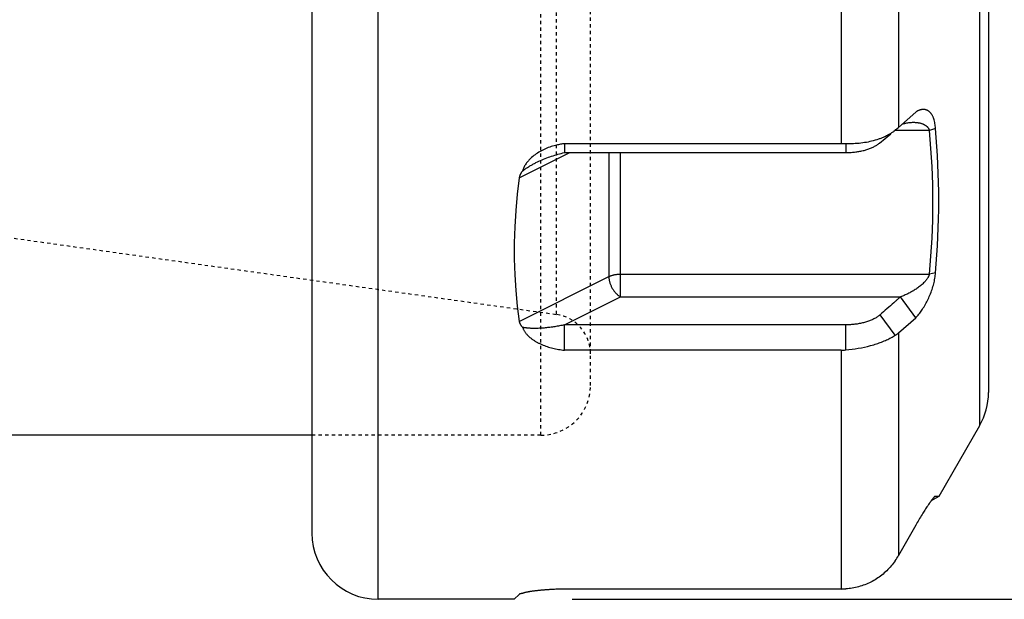
# Model space of a CAD drawing. Extents: x 765 to 1166, y 81 to 356.
# Drawn here: x 1012 to 1042, y 192 to 209 of the extents above; entities that cross this region are included whole.
import ezdxf

# ---------------------------------------------------------------- set-up
doc = ezdxf.new("R2010")
doc.units = 0
doc.header["$MEASUREMENT"] = 0
doc.linetypes.add('DASHED', pattern=[0.2, 0.1, -0.1])
doc.layers.add('CK_LEVEL_1', color=7, linetype='CONTINUOUS')
doc.styles.add('BOX', font='txt.shx', dxfattribs={"height": 1})
doc.dimstyles.new('DIMSTYLE1', dxfattribs={"dimtxt": 3.5, "dimasz": 3.5, "dimexe": 3.5, "dimexo": 0.0625, "dimgap": 0.09, "dimtad": 0, "dimtih": 1, "dimtoh": 1, "dimdec": 4, "dimzin": 0, "dimtxsty": 'STANDARD', "dimcen": 0.09, "dimazin": 3, "dimtfac": 1, "dimtdec": 4, "dimtofl": 0, "dimtmove": 0, "dimatfit": 3, "dimtolj": 1, "dimtzin": 0})

# ---------------------------------------------------------------- blocks, each defined once
blk = doc.blocks.new('*D5')
at = {"layer": 'CK_LEVEL_1', "color": 4, "linetype": 'CONTINUOUS'}
for p, q in [((1026.741, 233.49), (1059.775, 233.49)), ((1058.9, 233.49), (1058.9, 191.59)), ((1028.741, 191.59), (1059.775, 191.59))]:
    blk.add_line(p, q, dxfattribs=at)
for points in [[(1058.9, 233.49), (1059.425, 229.99), (1058.375, 229.99), (1058.9, 233.49)], [(1058.9, 191.59), (1058.375, 195.09), (1059.425, 195.09), (1058.9, 191.59)]]:
    blk.add_solid(points, dxfattribs=at)
at = {"layer": 'CK_LEVEL_1', "color": 4, "linetype": 'CONTINUOUS', "style": 'BOX'}
blk.add_text('%%c42', height=3.5, rotation=90, dxfattribs=at).set_placement((1056.275, 205.54))

msp = doc.modelspace()

# ---------------------------------------------------------------- linework, layer by layer
at = {"layer": 'CK_LEVEL_1', "color": 7, "linetype": 'CONTINUOUS'}
for p, q in [((1022.89058, 191.58992), (1022.89058, 233.48992)), ((1020.89058, 231.48992), (1020.89058, 193.58992)), ((1041.02263, 228.25403), (1041.02263, 196.82582)), ((1041.29058, 227.25403), (1041.29058, 197.82582)), ((1036.84498, 219.74498), (1036.84498, 205.33486)), ((1038.57704, 219.25445), (1038.57704, 205.8254)), ((1039.09748, 206.28741), (1038.57704, 205.8254)), ((1039.69114, 205.79614), (1039.50932, 205.72999)), ((1038.00511, 205.35311), (1038.34757, 205.63203)), ((1039.50932, 205.72999), (1038.47579, 205.72999)), ((1028.50296, 205.33486), (1028.50296, 205.06564)), ((1036.84498, 205.33486), (1028.50296, 205.33486)), ((1036.98703, 205.33256), (1036.98703, 205.06564)), ((1027.14028, 204.30484), (1028.66188, 205.06564)), ((1028.50296, 205.06564), (1036.98703, 205.06564)), ((1029.84413, 205.06564), (1029.84413, 201.32664)), ((1030.19769, 200.71685), (1030.19769, 205.06564)), ((1027.14028, 199.97471), (1029.84413, 201.32664)), ((1030.19769, 201.39986), (1039.50932, 201.39986)), ((1039.69114, 201.43978), (1039.50932, 201.39986)), ((1028.50296, 199.86948), (1030.19769, 200.71685)), ((1030.19769, 200.71685), (1038.63983, 200.71685)), ((1039.09748, 200.08364), (1038.63983, 200.71685)), ((1038.47579, 199.5551), (1038.02626, 200.17494)), ((1028.50296, 199.10596), (1028.50296, 199.86948)), ((1036.98703, 199.86948), (1028.50296, 199.86948)), ((1036.98703, 199.1125), (1036.98703, 199.86948)), ((1038.57704, 199.62794), (1039.09748, 200.08364)), ((1038.57704, 199.62794), (1038.57704, 192.91342)), ((1036.84498, 199.10596), (1028.50296, 199.10596)), ((1036.84498, 199.10596), (1036.84498, 191.9009)), ((1041.02263, 196.82582), (1039.79062, 194.69191)), ((1020.89058, 196.53992), (935.39058, 196.53992)), ((1039.58366, 194.58992), (1039.61397, 194.58992)), ((1039.79062, 194.69191), (1039.61397, 194.58992)), ((1039.68122, 194.69021), (1039.65566, 194.6753)), ((1039.69114, 194.69599), (1039.678, 194.69573)), ((1039.79062, 194.69191), (1039.69114, 194.69599)), ((1039.09748, 193.83113), (1038.57704, 192.91342)), ((1036.84498, 191.9009), (1028.50296, 191.9009)), ((1026.99058, 191.58992), (1022.89058, 191.58992)), ((1026.99058, 191.58992), (1027.14028, 191.73962)), ((1027.24389, 191.76785), (1027.25198, 191.77252)), ((1027.24537, 191.76872), (1027.24389, 191.76785)), ((1027.25055, 191.77145), (1027.24537, 191.76872))]:
    msp.add_line(p, q, dxfattribs=at)
at = {"layer": 'CK_LEVEL_1', "color": 2, "linetype": 'DASHED'}
for p, q in [((1027.79058, 196.53996), (1027.79058, 228.53996)), ((1029.29058, 198.03996), (1029.29058, 227.03996)), ((1028.25759, 224.89478), (1028.25759, 200.18513)), ((1004.38679, 203.53996), (1028.25759, 200.18513)), ((1027.79058, 196.53996), (1020.89058, 196.53996))]:
    msp.add_line(p, q, dxfattribs=at)
at = {"layer": 'CK_LEVEL_1', "color": 7, "linetype": 'CONTINUOUS'}
msp.add_lwpolyline([(1027.14028, 204.30484), (1027.08273, 203.81083), (1027.03875, 203.31861), (1027.00872, 202.82876), (1026.993, 202.34191), (1026.99194, 201.85868), (1027.00586, 201.3797), (1027.03505, 200.90561), (1027.07978, 200.43706), (1027.14028, 199.97471)], dxfattribs=at)
for points in [[(1039.69114, 205.79614, 0), (1039.6889, 205.83276, 0), (1039.68579, 205.86943, 0), (1039.68167, 205.90606, 0), (1039.67642, 205.94255, 0), (1039.66992, 205.97882, 0), (1039.66204, 206.01476, 0), (1039.65267, 206.05028, 0), (1039.64166, 206.08528, 0), (1039.62891, 206.11968, 0), (1039.62333, 206.13317, 0), (1039.61743, 206.14654, 0), (1039.61121, 206.15975, 0), (1039.60466, 206.1728, 0), (1039.59776, 206.18567, 0), (1039.5905, 206.19833, 0), (1039.58287, 206.21077, 0), (1039.57485, 206.22297, 0), (1039.56644, 206.23492, 0), (1039.55897, 206.24485, 0), (1039.5512, 206.25456, 0), (1039.54312, 206.26403, 0), (1039.53475, 206.27322, 0), (1039.52607, 206.28211, 0), (1039.51708, 206.29069, 0), (1039.50778, 206.29892, 0), (1039.49817, 206.30679, 0), (1039.48824, 206.31426, 0), (1039.47911, 206.32059, 0), (1039.46975, 206.32657, 0), (1039.46015, 206.33219, 0), (1039.45035, 206.33743, 0), (1039.44035, 206.3423, 0), (1039.43017, 206.34676, 0), (1039.41983, 206.3508, 0), (1039.40933, 206.35442, 0), (1039.39869, 206.3576, 0), (1039.38816, 206.36027, 0), (1039.37752, 206.36251, 0), (1039.36679, 206.36433, 0), (1039.356, 206.36572, 0), (1039.34517, 206.36671, 0), (1039.3343, 206.36728, 0), (1039.32342, 206.36746, 0), (1039.31254, 206.36724, 0), (1039.30168, 206.36663, 0), (1039.29013, 206.36556, 0), (1039.27863, 206.36406, 0), (1039.26719, 206.36216, 0), (1039.25583, 206.35987, 0), (1039.24454, 206.3572, 0), (1039.23334, 206.35417, 0), (1039.22224, 206.35079, 0), (1039.21124, 206.34708, 0), (1039.20036, 206.34306, 0), (1039.18826, 206.33817, 0), (1039.17633, 206.33293, 0), (1039.16456, 206.32733, 0), (1039.15295, 206.32141, 0), (1039.14151, 206.31517, 0), (1039.13024, 206.30864, 0), (1039.11914, 206.30182, 0), (1039.10822, 206.29474, 0), (1039.09748, 206.28741, 0)], [(1038.68934, 205.92886, 0), (1038.69868, 205.9316, 0), (1038.70804, 205.93427, 0), (1038.71743, 205.93687, 0), (1038.72683, 205.93939, 0), (1038.73626, 205.94184, 0), (1038.7457, 205.94421, 0), (1038.75516, 205.94652, 0), (1038.76465, 205.94875, 0), (1038.77415, 205.95092, 0), (1038.80194, 205.95681, 0), (1038.82987, 205.96208, 0), (1038.85792, 205.96671, 0), (1038.88608, 205.97069, 0), (1038.91432, 205.97398, 0), (1038.94262, 205.97658, 0), (1038.97097, 205.97846, 0), (1038.99933, 205.9796, 0), (1039.02769, 205.97998, 0)], [(1039.02769, 205.97998, 0), (1039.04397, 205.97985, 0), (1039.06024, 205.97946, 0), (1039.07651, 205.97879, 0), (1039.09276, 205.97784, 0), (1039.10901, 205.97659, 0), (1039.12522, 205.97505, 0), (1039.14141, 205.97319, 0), (1039.15757, 205.97102, 0), (1039.17369, 205.96853, 0), (1039.18942, 205.96576, 0), (1039.20509, 205.96265, 0), (1039.22069, 205.9592, 0), (1039.23619, 205.95538, 0), (1039.2516, 205.95118, 0), (1039.26688, 205.9466, 0), (1039.28203, 205.9416, 0), (1039.29702, 205.93618, 0), (1039.31185, 205.93033, 0), (1039.31913, 205.92727, 0), (1039.32636, 205.92409, 0), (1039.33354, 205.9208, 0), (1039.34066, 205.91739, 0), (1039.34773, 205.91386, 0), (1039.35474, 205.91021, 0), (1039.36168, 205.90644, 0), (1039.36855, 205.90254, 0), (1039.37535, 205.89851, 0), (1039.38209, 205.89434, 0), (1039.38876, 205.89004, 0), (1039.39533, 205.8856, 0), (1039.40181, 205.88102, 0), (1039.40818, 205.8763, 0), (1039.41444, 205.87144, 0), (1039.42059, 205.86643, 0), (1039.4266, 205.86127, 0), (1039.43249, 205.85596, 0), (1039.43837, 205.85037, 0), (1039.44409, 205.84462, 0), (1039.44965, 205.83872, 0), (1039.45504, 205.83265, 0), (1039.46026, 205.82644, 0), (1039.46529, 205.82007, 0), (1039.47013, 205.81355, 0), (1039.47476, 205.80688, 0), (1039.4792, 205.80007, 0), (1039.4836, 205.79278, 0), (1039.48777, 205.78534, 0), (1039.49168, 205.77777, 0), (1039.49533, 205.77006, 0), (1039.49871, 205.76224, 0), (1039.5018, 205.75432, 0), (1039.50461, 205.74629, 0), (1039.50712, 205.73818, 0), (1039.50932, 205.72999, 0)], [(1037.97094, 205.46875, 0), (1037.92014, 205.4519, 0), (1037.86892, 205.43627, 0), (1037.81734, 205.42182, 0), (1037.76542, 205.40853, 0), (1037.7132, 205.39638, 0), (1037.66072, 205.38534, 0), (1037.608, 205.37538, 0), (1037.55509, 205.36647, 0), (1037.50203, 205.35859, 0), (1037.44508, 205.35127, 0), (1037.38801, 205.34508, 0), (1037.33084, 205.34001, 0), (1037.2736, 205.33606, 0), (1037.2163, 205.33321, 0), (1037.15897, 205.33144, 0), (1037.10164, 205.33075, 0), (1037.04431, 205.33113, 0), (1036.98703, 205.33256, 0)], [(1038.24582, 205.58723, 0), (1038.2387, 205.58348, 0), (1038.23155, 205.57976, 0), (1038.22439, 205.57607, 0), (1038.21721, 205.57241, 0), (1038.21002, 205.56879, 0), (1038.20281, 205.5652, 0), (1038.19558, 205.56164, 0), (1038.18834, 205.55811, 0), (1038.18108, 205.55462, 0), (1038.15824, 205.54388, 0), (1038.13527, 205.53345, 0), (1038.11215, 205.52332, 0), (1038.0889, 205.51349, 0), (1038.06553, 205.50396, 0), (1038.04204, 205.49473, 0), (1038.01844, 205.48578, 0), (1037.99474, 205.47712, 0), (1037.97094, 205.46875, 0)], [(1038.47579, 205.73616, 0), (1038.47003, 205.73162, 0), (1038.46425, 205.7271, 0), (1038.45843, 205.72262, 0), (1038.4526, 205.71816, 0), (1038.44674, 205.71374, 0), (1038.44085, 205.70936, 0), (1038.43494, 205.705, 0), (1038.42901, 205.70068, 0), (1038.42305, 205.69639, 0), (1038.40413, 205.68306, 0), (1038.385, 205.67005, 0), (1038.36565, 205.65734, 0), (1038.34611, 205.64493, 0), (1038.32638, 205.63281, 0), (1038.30648, 205.62098, 0), (1038.28641, 205.60945, 0), (1038.26619, 205.5982, 0), (1038.24582, 205.58723, 0)], [(1028.50296, 205.33486, 0), (1028.47274, 205.3308, 0), (1028.44256, 205.32634, 0), (1028.41244, 205.32148, 0), (1028.38239, 205.3162, 0), (1028.3524, 205.31052, 0), (1028.3225, 205.30442, 0), (1028.29269, 205.2979, 0), (1028.26297, 205.29096, 0), (1028.23335, 205.28358, 0), (1028.18944, 205.2718, 0), (1028.1458, 205.25904, 0), (1028.10245, 205.2453, 0), (1028.05943, 205.23058, 0), (1028.01675, 205.21486, 0), (1027.97443, 205.19814, 0), (1027.93251, 205.18041, 0), (1027.89102, 205.16165, 0), (1027.84997, 205.14187, 0), (1027.80998, 205.12136, 0), (1027.77052, 205.09983, 0), (1027.73164, 205.07726, 0), (1027.69342, 205.05364, 0), (1027.65591, 205.02895, 0), (1027.61918, 205.00317, 0), (1027.58329, 204.9763, 0), (1027.54832, 204.94831, 0), (1027.51432, 204.9192, 0)], [(1036.98703, 205.06564, 0), (1037.02045, 205.06585, 0), (1037.05387, 205.06654, 0), (1037.08728, 205.06772, 0), (1037.12068, 205.06939, 0), (1037.15406, 205.07154, 0), (1037.1874, 205.07418, 0), (1037.2207, 205.07731, 0), (1037.25396, 205.08094, 0), (1037.28716, 205.08505, 0), (1037.31879, 205.08945, 0), (1037.35035, 205.0943, 0), (1037.38183, 205.09963, 0), (1037.41322, 205.10544, 0), (1037.44451, 205.11175, 0), (1037.47569, 205.11856, 0), (1037.50676, 205.12588, 0), (1037.53769, 205.13373, 0), (1037.56849, 205.14211, 0), (1037.59635, 205.15021, 0), (1037.62408, 205.15878, 0), (1037.65165, 205.16783, 0), (1037.67905, 205.17739, 0), (1037.70627, 205.18747, 0), (1037.73329, 205.19809, 0), (1037.76009, 205.20926, 0), (1037.78666, 205.22101, 0), (1037.81298, 205.23335, 0), (1037.83561, 205.24455, 0), (1037.85799, 205.25623, 0), (1037.88011, 205.26841, 0), (1037.90192, 205.28111, 0), (1037.92339, 205.29435, 0), (1037.94448, 205.30814, 0), (1037.96516, 205.32252, 0), (1037.98538, 205.33751, 0), (1038.00511, 205.35311, 0)], [(1027.51432, 204.9192, 0), (1027.49376, 204.90058, 0), (1027.47362, 204.8815, 0), (1027.45393, 204.86195, 0), (1027.43472, 204.84191, 0), (1027.41603, 204.82137, 0), (1027.39788, 204.80031, 0), (1027.38031, 204.77874, 0), (1027.36336, 204.75663, 0), (1027.34706, 204.73397, 0), (1027.33182, 204.71133, 0), (1027.31732, 204.68818, 0), (1027.30364, 204.66453, 0), (1027.29088, 204.64041, 0), (1027.27912, 204.61585, 0), (1027.26845, 204.59085, 0), (1027.25896, 204.56544, 0), (1027.25074, 204.53965, 0), (1027.24389, 204.51349, 0)], [(1027.6449, 204.76262, 0), (1027.69071, 204.78509, 0), (1027.73685, 204.80686, 0), (1027.78331, 204.82796, 0), (1027.83008, 204.84839, 0), (1027.87715, 204.86816, 0), (1027.92449, 204.88727, 0), (1027.97209, 204.90575, 0), (1028.01994, 204.92358, 0), (1028.06801, 204.9408, 0), (1028.11561, 204.95715, 0), (1028.16341, 204.97291, 0), (1028.21139, 204.98805, 0), (1028.25957, 205.00257, 0), (1028.30792, 205.01646, 0), (1028.35644, 205.02972, 0), (1028.40513, 205.04234, 0), (1028.45397, 205.05432, 0), (1028.50296, 205.06564, 0)], [(1027.24389, 204.51349, 0), (1027.26462, 204.52986, 0), (1027.28563, 204.54588, 0), (1027.3069, 204.56156, 0), (1027.32843, 204.5769, 0), (1027.35018, 204.59193, 0), (1027.37214, 204.60666, 0), (1027.3943, 204.6211, 0), (1027.41664, 204.63526, 0), (1027.43914, 204.64916, 0), (1027.46151, 204.66266, 0), (1027.48402, 204.67592, 0), (1027.50666, 204.68895, 0), (1027.52942, 204.70175, 0), (1027.5523, 204.71434, 0), (1027.57529, 204.72671, 0), (1027.59839, 204.73888, 0), (1027.6216, 204.75085, 0), (1027.6449, 204.76262, 0)], [(1027.24389, 204.51349, 0), (1027.23513, 204.50356, 0), (1027.22663, 204.49341, 0), (1027.21839, 204.48302, 0), (1027.21044, 204.47241, 0), (1027.20279, 204.46158, 0), (1027.19547, 204.45051, 0), (1027.18848, 204.43922, 0), (1027.18186, 204.4277, 0), (1027.17562, 204.41596, 0), (1027.1699, 204.40425, 0), (1027.16458, 204.39233, 0), (1027.15968, 204.38024, 0), (1027.15522, 204.36798, 0), (1027.15123, 204.35557, 0), (1027.14772, 204.34304, 0), (1027.14471, 204.33039, 0), (1027.14223, 204.31765, 0), (1027.14028, 204.30484, 0)], [(1029.84413, 201.32664, 0), (1029.86128, 201.33483, 0), (1029.87871, 201.34242, 0), (1029.89639, 201.34945, 0), (1029.9143, 201.35592, 0), (1029.93241, 201.36186, 0), (1029.9507, 201.3673, 0), (1029.96913, 201.37226, 0), (1029.98769, 201.37676, 0), (1030.00634, 201.38083, 0), (1030.0274, 201.38491, 0), (1030.04853, 201.38848, 0), (1030.06972, 201.39155, 0), (1030.09098, 201.39412, 0), (1030.11227, 201.39621, 0), (1030.1336, 201.39782, 0), (1030.15495, 201.39896, 0), (1030.17632, 201.39964, 0), (1030.19769, 201.39986, 0)], [(1029.84413, 201.32664, 0), (1029.8445, 201.3065, 0), (1029.84559, 201.28638, 0), (1029.84736, 201.26629, 0), (1029.84981, 201.24625, 0), (1029.85288, 201.22628, 0), (1029.85658, 201.20639, 0), (1029.86085, 201.18661, 0), (1029.86569, 201.16696, 0), (1029.87105, 201.14745, 0), (1029.87738, 201.1267, 0), (1029.88427, 201.10614, 0), (1029.89173, 201.08579, 0), (1029.89974, 201.06566, 0), (1029.9083, 201.04576, 0), (1029.91738, 201.02611, 0), (1029.92698, 201.0067, 0), (1029.93709, 200.98756, 0), (1029.9477, 200.96868, 0), (1029.95852, 200.95054, 0), (1029.96982, 200.93269, 0), (1029.98159, 200.91515, 0), (1029.99383, 200.89793, 0), (1030.00656, 200.88106, 0), (1030.01978, 200.86456, 0), (1030.03348, 200.84845, 0), (1030.04768, 200.83275, 0), (1030.06237, 200.81747, 0), (1030.07585, 200.80428, 0), (1030.08973, 200.79148, 0), (1030.10399, 200.77913, 0), (1030.11865, 200.76727, 0), (1030.13369, 200.75594, 0), (1030.14912, 200.74519, 0), (1030.16493, 200.73506, 0), (1030.18112, 200.7256, 0), (1030.19769, 200.71685, 0)], [(1039.50932, 201.39986, 0), (1039.50518, 201.38494, 0), (1039.50032, 201.37023, 0), (1039.49478, 201.35574, 0), (1039.48862, 201.34146, 0), (1039.48191, 201.32741, 0), (1039.47468, 201.31358, 0), (1039.467, 201.29998, 0), (1039.45892, 201.2866, 0), (1039.4505, 201.27346, 0), (1039.44123, 201.25975, 0), (1039.43165, 201.24629, 0), (1039.42178, 201.23307, 0), (1039.41163, 201.22008, 0), (1039.40123, 201.2073, 0), (1039.39059, 201.19474, 0), (1039.37973, 201.18237, 0), (1039.36866, 201.17019, 0), (1039.35741, 201.15817, 0), (1039.33447, 201.13471, 0), (1039.31091, 201.11188, 0), (1039.28675, 201.08964, 0), (1039.26204, 201.06798, 0), (1039.23683, 201.04688, 0), (1039.21116, 201.02632, 0), (1039.18506, 201.00629, 0), (1039.15858, 200.98676, 0), (1039.13177, 200.96771, 0), (1039.10566, 200.9498, 0), (1039.07928, 200.93233, 0), (1039.05265, 200.91529, 0), (1039.02575, 200.89867, 0), (1038.99861, 200.88247, 0), (1038.97122, 200.8667, 0), (1038.94359, 200.85136, 0), (1038.91572, 200.83643, 0), (1038.88763, 200.82193, 0), (1038.86083, 200.80859, 0), (1038.83384, 200.79564, 0), (1038.80666, 200.78309, 0), (1038.77929, 200.77095, 0), (1038.75174, 200.75923, 0), (1038.72401, 200.74795, 0), (1038.69612, 200.73712, 0), (1038.66805, 200.72675, 0), (1038.63983, 200.71685, 0)], [(1039.09748, 200.08364, 0), (1039.12268, 200.11045, 0), (1039.1472, 200.1379, 0), (1039.17104, 200.16596, 0), (1039.19425, 200.19457, 0), (1039.21684, 200.22369, 0), (1039.23885, 200.25328, 0), (1039.2603, 200.28329, 0), (1039.28122, 200.31368, 0), (1039.30163, 200.3444, 0), (1039.32488, 200.38067, 0), (1039.34748, 200.41733, 0), (1039.36944, 200.45435, 0), (1039.39077, 200.49173, 0), (1039.41147, 200.52945, 0), (1039.43155, 200.5675, 0), (1039.45101, 200.60587, 0), (1039.46986, 200.64454, 0), (1039.48811, 200.68351, 0), (1039.50676, 200.72503, 0), (1039.52471, 200.76686, 0), (1039.54194, 200.809, 0), (1039.55843, 200.85143, 0), (1039.57415, 200.89416, 0), (1039.58908, 200.93719, 0), (1039.60319, 200.9805, 0), (1039.61645, 201.02409, 0), (1039.62884, 201.06796, 0), (1039.63946, 201.1086, 0), (1039.64927, 201.14946, 0), (1039.65822, 201.19051, 0), (1039.66627, 201.23173, 0), (1039.67335, 201.27311, 0), (1039.67943, 201.31463, 0), (1039.68446, 201.35626, 0), (1039.68838, 201.39798, 0), (1039.69114, 201.43978, 0)], [(1038.63983, 200.71685, 0), (1038.62263, 200.70164, 0), (1038.60542, 200.68643, 0), (1038.58822, 200.67122, 0), (1038.57101, 200.65601, 0), (1038.55381, 200.6408, 0), (1038.5366, 200.62559, 0), (1038.51939, 200.61038, 0), (1038.50219, 200.59518, 0), (1038.48498, 200.57997, 0), (1038.43403, 200.53495, 0), (1038.38307, 200.48993, 0), (1038.33211, 200.44492, 0), (1038.28114, 200.39991, 0), (1038.23017, 200.35491, 0), (1038.1792, 200.30991, 0), (1038.12822, 200.26492, 0), (1038.07724, 200.21993, 0), (1038.02626, 200.17494, 0)], [(1038.02626, 200.17494, 0), (1038.00685, 200.15836, 0), (1037.98688, 200.14246, 0), (1037.96639, 200.1272, 0), (1037.94541, 200.11258, 0), (1037.92399, 200.09855, 0), (1037.90218, 200.08511, 0), (1037.88002, 200.07222, 0), (1037.85756, 200.05987, 0), (1037.83483, 200.04802, 0), (1037.80812, 200.03486, 0), (1037.78113, 200.02235, 0), (1037.75388, 200.01045, 0), (1037.72638, 199.99915, 0), (1037.69867, 199.98843, 0), (1037.67074, 199.97828, 0), (1037.64263, 199.96866, 0), (1037.61435, 199.95956, 0), (1037.58591, 199.95097, 0), (1037.5543, 199.94202, 0), (1037.52253, 199.93366, 0), (1037.49062, 199.92585, 0), (1037.45858, 199.9186, 0), (1037.42642, 199.91188, 0), (1037.39414, 199.9057, 0), (1037.36177, 199.90003, 0), (1037.32931, 199.89486, 0), (1037.29678, 199.89019, 0), (1037.26253, 199.8858, 0), (1037.22821, 199.88193, 0), (1037.19384, 199.87859, 0), (1037.15943, 199.87578, 0), (1037.12498, 199.87349, 0), (1037.09051, 199.87171, 0), (1037.05602, 199.87046, 0), (1037.02152, 199.86971, 0), (1036.98703, 199.86948, 0)], [(1027.14028, 199.97471, 0), (1027.14225, 199.96347, 0), (1027.14476, 199.95232, 0), (1027.1478, 199.94128, 0), (1027.15134, 199.93037, 0), (1027.15535, 199.9196, 0), (1027.15981, 199.909, 0), (1027.16469, 199.89857, 0), (1027.16997, 199.88834, 0), (1027.17563, 199.87833, 0), (1027.18196, 199.86802, 0), (1027.18867, 199.85795, 0), (1027.19571, 199.84814, 0), (1027.20307, 199.83858, 0), (1027.21073, 199.82925, 0), (1027.21866, 199.82017, 0), (1027.22685, 199.81131, 0), (1027.23526, 199.80269, 0), (1027.24389, 199.79429, 0)], [(1028.50296, 199.86948, 0), (1028.46674, 199.86153, 0), (1028.43045, 199.85386, 0), (1028.3941, 199.8465, 0), (1028.35768, 199.83942, 0), (1028.32121, 199.83264, 0), (1028.28469, 199.82614, 0), (1028.24812, 199.81992, 0), (1028.2115, 199.81398, 0), (1028.17484, 199.80832, 0), (1028.13916, 199.80308, 0), (1028.10344, 199.79811, 0), (1028.06768, 199.79341, 0), (1028.03189, 199.789, 0), (1027.99607, 199.78487, 0), (1027.96021, 199.78103, 0), (1027.92432, 199.7775, 0), (1027.88839, 199.77427, 0), (1027.85244, 199.77136, 0), (1027.81767, 199.76886, 0), (1027.78289, 199.76668, 0), (1027.74808, 199.76484, 0), (1027.71326, 199.76336, 0), (1027.67843, 199.76227, 0), (1027.64359, 199.76158, 0), (1027.60875, 199.76132, 0), (1027.57392, 199.7615, 0), (1027.53909, 199.76215, 0), (1027.52229, 199.76264, 0), (1027.50548, 199.76324, 0), (1027.48869, 199.76398, 0), (1027.4719, 199.76484, 0), (1027.45512, 199.76585, 0), (1027.43834, 199.767, 0), (1027.42157, 199.7683, 0), (1027.40482, 199.76976, 0), (1027.38808, 199.77138, 0), (1027.37193, 199.77311, 0), (1027.3558, 199.77502, 0), (1027.3397, 199.77711, 0), (1027.32363, 199.77939, 0), (1027.30759, 199.7819, 0), (1027.29159, 199.78462, 0), (1027.27563, 199.78759, 0), (1027.25973, 199.79081, 0), (1027.24389, 199.79429, 0)], [(1027.24389, 199.79429, 0), (1027.24917, 199.77659, 0), (1027.2553, 199.75915, 0), (1027.26221, 199.74198, 0), (1027.26986, 199.72509, 0), (1027.2782, 199.70848, 0), (1027.28715, 199.69218, 0), (1027.29668, 199.67618, 0), (1027.30673, 199.6605, 0), (1027.31724, 199.64515, 0), (1027.32875, 199.62936, 0), (1027.34068, 199.61394, 0), (1027.35302, 199.59887, 0), (1027.36575, 199.58414, 0), (1027.37883, 199.56975, 0), (1027.39226, 199.55569, 0), (1027.40601, 199.54193, 0), (1027.42005, 199.52848, 0), (1027.43436, 199.51531, 0), (1027.44955, 199.50188, 0), (1027.46501, 199.48875, 0), (1027.48071, 199.47591, 0), (1027.49665, 199.46337, 0), (1027.51281, 199.4511, 0), (1027.52918, 199.43912, 0), (1027.54575, 199.4274, 0), (1027.5625, 199.41596, 0), (1027.57942, 199.40477, 0), (1027.59707, 199.39349, 0), (1027.61488, 199.38247, 0), (1027.63285, 199.37171, 0), (1027.65097, 199.36121, 0), (1027.66923, 199.35096, 0), (1027.68763, 199.34096, 0), (1027.70615, 199.33119, 0), (1027.7248, 199.32166, 0), (1027.74357, 199.31235, 0), (1027.7827, 199.29382, 0), (1027.82226, 199.27622, 0), (1027.86223, 199.25954, 0), (1027.90257, 199.24374, 0), (1027.94326, 199.22883, 0), (1027.98426, 199.21477, 0), (1028.02555, 199.20156, 0), (1028.0671, 199.18917, 0), (1028.10887, 199.17759, 0), (1028.15205, 199.1665, 0), (1028.19543, 199.15623, 0), (1028.23897, 199.14676, 0), (1028.28268, 199.13808, 0), (1028.32652, 199.13017, 0), (1028.37049, 199.12302, 0), (1028.41456, 199.11662, 0), (1028.45873, 199.11093, 0), (1028.50296, 199.10596, 0)], [(1036.98703, 199.1125, 0), (1037.08174, 199.12224, 0), (1037.17633, 199.13381, 0), (1037.27072, 199.14725, 0), (1037.36483, 199.16264, 0), (1037.4586, 199.18004, 0), (1037.55194, 199.19951, 0), (1037.64479, 199.22111, 0), (1037.73708, 199.2449, 0), (1037.82871, 199.27094, 0), (1037.86912, 199.28323, 0), (1037.90937, 199.29599, 0), (1037.94946, 199.30925, 0), (1037.98936, 199.32303, 0), (1038.02907, 199.33735, 0), (1038.06858, 199.35223, 0), (1038.10786, 199.36769, 0), (1038.14691, 199.38376, 0), (1038.18572, 199.40045, 0), (1038.2191, 199.41541, 0), (1038.25226, 199.43088, 0), (1038.28516, 199.44688, 0), (1038.31779, 199.46342, 0), (1038.35011, 199.48053, 0), (1038.3821, 199.49824, 0), (1038.41373, 199.51655, 0), (1038.44497, 199.5355, 0), (1038.47579, 199.5551, 0)], [(1039.50208, 194.47814, 0), (1039.47997, 194.446, 0), (1039.45809, 194.41372, 0), (1039.43641, 194.38129, 0), (1039.41492, 194.34873, 0), (1039.39362, 194.31606, 0), (1039.37247, 194.28327, 0), (1039.35148, 194.25039, 0), (1039.33063, 194.21742, 0), (1039.3099, 194.18437, 0), (1039.28571, 194.14548, 0), (1039.26166, 194.10649, 0), (1039.23777, 194.06742, 0), (1039.21402, 194.02825, 0), (1039.19042, 193.989, 0), (1039.16697, 193.94966, 0), (1039.14366, 193.91024, 0), (1039.1205, 193.87073, 0), (1039.09748, 193.83113, 0)], [(1039.55768, 194.55637, 0), (1039.5562, 194.55435, 0), (1039.55472, 194.55233, 0), (1039.55325, 194.5503, 0), (1039.55178, 194.54828, 0), (1039.5503, 194.54625, 0), (1039.54884, 194.54422, 0), (1039.54737, 194.5422, 0), (1039.5459, 194.54017, 0), (1039.54444, 194.53814, 0), (1039.53967, 194.53151, 0), (1039.53492, 194.52487, 0), (1039.53019, 194.51823, 0), (1039.52547, 194.51157, 0), (1039.52077, 194.5049, 0), (1039.51608, 194.49822, 0), (1039.5114, 194.49154, 0), (1039.50673, 194.48484, 0), (1039.50208, 194.47814, 0)], [(1039.67795, 194.69565, 0), (1039.67561, 194.69426, 0), (1039.67334, 194.69277, 0), (1039.67114, 194.69119, 0), (1039.66898, 194.68952, 0), (1039.66688, 194.68779, 0), (1039.66482, 194.68599, 0), (1039.6628, 194.68414, 0), (1039.6608, 194.68226, 0), (1039.65884, 194.68036, 0), (1039.6557, 194.67726, 0), (1039.65261, 194.67414, 0), (1039.64957, 194.67098, 0), (1039.64655, 194.66779, 0), (1039.64358, 194.66458, 0), (1039.64063, 194.66135, 0), (1039.63771, 194.65809, 0), (1039.63482, 194.65481, 0), (1039.63195, 194.65151, 0), (1039.62806, 194.64698, 0), (1039.6242, 194.64241, 0), (1039.62037, 194.63782, 0), (1039.61657, 194.63319, 0), (1039.6128, 194.62855, 0), (1039.60905, 194.62388, 0), (1039.60532, 194.6192, 0), (1039.60162, 194.6145, 0), (1039.59793, 194.60978, 0), (1039.59337, 194.60391, 0), (1039.58884, 194.59802, 0), (1039.58433, 194.59211, 0), (1039.57984, 194.58619, 0), (1039.57537, 194.58025, 0), (1039.57092, 194.5743, 0), (1039.56649, 194.56834, 0), (1039.56208, 194.56236, 0), (1039.55768, 194.55637, 0)], [(1038.47579, 192.75134, 0), (1038.44734, 192.71125, 0), (1038.41789, 192.67183, 0), (1038.38747, 192.63313, 0), (1038.3561, 192.59516, 0), (1038.32381, 192.55795, 0), (1038.2906, 192.52154, 0), (1038.2565, 192.48596, 0), (1038.22154, 192.45123, 0), (1038.18572, 192.41738, 0), (1038.14907, 192.38442, 0), (1038.1116, 192.3524, 0), (1038.07336, 192.32133, 0), (1038.03435, 192.29122, 0), (1037.9946, 192.26211, 0), (1037.95414, 192.234, 0), (1037.91299, 192.20692, 0), (1037.87118, 192.18089, 0), (1037.82871, 192.15593, 0), (1037.78565, 192.13206, 0), (1037.74199, 192.10929, 0), (1037.69776, 192.08764, 0), (1037.653, 192.06711, 0), (1037.60773, 192.04772, 0), (1037.56197, 192.0295, 0), (1037.51576, 192.01244, 0), (1037.46912, 191.99656, 0), (1037.42208, 191.98189, 0), (1037.37473, 191.96844, 0), (1037.32704, 191.9562, 0), (1037.27906, 191.94519, 0), (1037.23081, 191.9354, 0), (1037.18235, 191.92685, 0), (1037.1337, 191.91955, 0), (1037.08491, 191.91349, 0), (1037.036, 191.90868, 0), (1036.98703, 191.90513, 0)], [(1028.50296, 191.9009, 0), (1028.4599, 191.89982, 0), (1028.41683, 191.89859, 0), (1028.37378, 191.89721, 0), (1028.33072, 191.89567, 0), (1028.28767, 191.89397, 0), (1028.24463, 191.89211, 0), (1028.2016, 191.89008, 0), (1028.15858, 191.88787, 0), (1028.11556, 191.88549, 0), (1028.09503, 191.88429, 0), (1028.0745, 191.88305, 0), (1028.05397, 191.88177, 0), (1028.03344, 191.88044, 0), (1028.01292, 191.87907, 0), (1027.9924, 191.87766, 0), (1027.97189, 191.8762, 0), (1027.95137, 191.87469, 0), (1027.93086, 191.87314, 0), (1027.91137, 191.87162, 0), (1027.89188, 191.87006, 0), (1027.8724, 191.86846, 0), (1027.85292, 191.8668, 0), (1027.83344, 191.86511, 0), (1027.81397, 191.86337, 0), (1027.7945, 191.86157, 0), (1027.77504, 191.85973, 0), (1027.75558, 191.85785, 0), (1027.7375, 191.85604, 0), (1027.71942, 191.8542, 0), (1027.70136, 191.8523, 0), (1027.68329, 191.85036, 0), (1027.66523, 191.84836, 0), (1027.64718, 191.84631, 0), (1027.62914, 191.8442, 0), (1027.6111, 191.84203, 0), (1027.59307, 191.8398, 0), (1027.57697, 191.83776, 0), (1027.56087, 191.83565, 0), (1027.54478, 191.8335, 0), (1027.5287, 191.83128, 0), (1027.51263, 191.829, 0), (1027.49657, 191.82665, 0), (1027.48051, 191.82423, 0), (1027.46446, 191.82174, 0), (1027.44843, 191.81917, 0), (1027.43515, 191.81699, 0), (1027.42189, 191.81473, 0), (1027.40864, 191.81241, 0), (1027.39541, 191.80999, 0), (1027.38219, 191.80748, 0), (1027.369, 191.80485, 0), (1027.35584, 191.80211, 0), (1027.34271, 191.79923, 0), (1027.32962, 191.79621, 0), (1027.3245, 191.79499, 0), (1027.31939, 191.79374, 0), (1027.31429, 191.79246, 0), (1027.3092, 191.79115, 0), (1027.30411, 191.7898, 0), (1027.29903, 191.78842, 0), (1027.29396, 191.78699, 0), (1027.28891, 191.78552, 0), (1027.28386, 191.784, 0), (1027.28007, 191.78283, 0), (1027.2763, 191.78162, 0), (1027.27254, 191.78036, 0), (1027.2688, 191.77906, 0), (1027.26508, 191.77769, 0), (1027.26139, 191.77625, 0), (1027.25774, 191.77474, 0), (1027.25412, 191.77314, 0), (1027.25055, 191.77145, 0)], [(1027.24389, 191.76785, 0), (1027.23971, 191.7672, 0), (1027.23554, 191.76652, 0), (1027.23137, 191.76584, 0), (1027.2272, 191.76513, 0), (1027.22304, 191.76441, 0), (1027.21888, 191.76367, 0), (1027.21472, 191.76291, 0), (1027.21056, 191.76213, 0), (1027.2064, 191.76133, 0), (1027.20296, 191.76065, 0), (1027.19952, 191.75995, 0), (1027.19608, 191.75923, 0), (1027.19265, 191.75849, 0), (1027.18922, 191.75772, 0), (1027.1858, 191.75693, 0), (1027.1824, 191.75611, 0), (1027.17901, 191.75526, 0), (1027.17562, 191.75437, 0), (1027.1731, 191.75368, 0), (1027.17058, 191.75297, 0), (1027.16806, 191.75223, 0), (1027.16556, 191.75147, 0), (1027.16305, 191.75067, 0), (1027.16056, 191.74983, 0), (1027.15806, 191.74895, 0), (1027.15557, 191.74804, 0), (1027.15309, 191.74707, 0), (1027.15154, 191.74645, 0), (1027.14999, 191.74579, 0), (1027.14847, 191.7451, 0), (1027.14698, 191.74435, 0), (1027.14552, 191.74356, 0), (1027.14412, 191.7427, 0), (1027.14277, 191.74176, 0), (1027.14149, 191.74074, 0), (1027.14028, 191.73962, 0)]]:
    msp.add_polyline3d(points, dxfattribs=at)
for centre, radius, start, end in [((1023.04943, 223.34055), 23.40699, 311.227422, 311.557769), ((1015.89041, 203.61796), 23.90019, 354.771014, 365.228986), ((1017.17022, 203.56492), 22.44378, 354.464291, 365.535709), ((1036.84506, 200.96623), 4.36863, 88.137692, 90.000952), ((1038.1426, 200.125), 0.66015, 300.312661, 311.15376), ((1036.84489, 200.65282), 1.54686, 270.003417, 275.272127), ((1039.29058, 197.82582), 2, 330, 360), ((1022.89058, 193.58992), 2, 180, 270), ((1036.59169, 194.04095), 2.28319, 325.609675, 330.406623), ((1036.845, 194.28367), 2.38278, 269.999591, 273.417152)]:
    msp.add_arc(centre, radius, start, end, dxfattribs=at)
at = {"layer": 'CK_LEVEL_1', "color": 2, "linetype": 'DASHED'}
for centre, radius, start, end in [((1028.09058, 198.99681), 1.2, 0, 82), ((1027.79058, 198.03996), 1.5, 270, 360)]:
    msp.add_arc(centre, radius, start, end, dxfattribs=at)

# ---------------------------------------------------------------- dimensions: what is measured, and where the dimension line sits
at = {"layer": 'CK_LEVEL_1', "color": 4, "linetype": 'CONTINUOUS'}
dim = msp.add_linear_dim(base=(1058.90012, 233.48992), p1=(1024.99058, 233.48992), p2=(1026.99058, 191.58992), angle=90, dimstyle='DIMSTYLE1', dxfattribs=at)
dim.commit()
dim.dimension.update_dxf_attribs({"geometry": '*D5', "text_midpoint": (1056.27512, 205.53992)})

doc.saveas('drawing.dxf')
